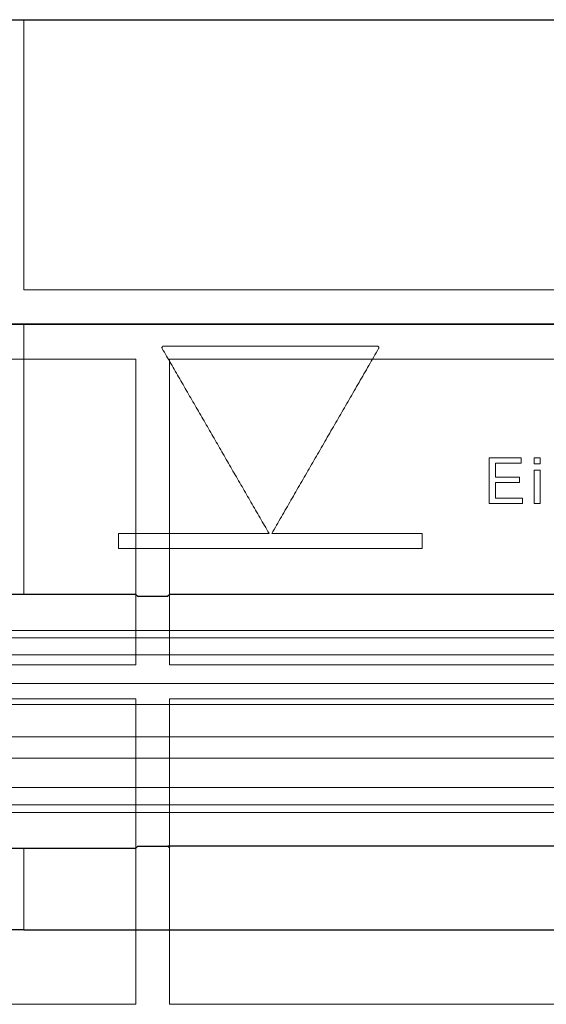
# Model space of a CAD drawing. Units: millimetres. Extents: x 5215 to 16713, y 7405 to 10180.
# Drawn here: x 7940 to 8009, y 8782 to 8912 of the extents above; entities that cross this region are included whole.
import ezdxf

# ---------------------------------------------------------------- set-up
doc = ezdxf.new("R2010")
doc.units = ezdxf.units.MM
doc.header["$LTSCALE"] = 10
doc.layers.add('DUENN-18', color=152, linetype='Continuous', lineweight=5)
doc.layers.add('SICHTBAR', color=7, linetype='Continuous', lineweight=25)

msp = doc.modelspace()

# ---------------------------------------------------------------- linework, layer by layer
msp.add_line((7856.04, 8871.57), (8203.16, 8871.57))
at = {"layer": 'DUENN-18'}
for p, q in [((7940.1, 8911.71), (7940.1, 8876.07)), ((8074.6, 8876.07), (7940.1, 8876.07)), ((8074.6, 8871.57), (7940.1, 8871.57)), ((7940.1, 8871.57), (7940.1, 8835.93)), ((7958.51, 8868.66), (7986.69, 8868.66)), ((7852.73, 8866.96), (7954.85, 8866.96)), ((7954.85, 8866.96), (7954.85, 8826.66)), ((7959.3, 8866.96), (8099.9, 8866.96)), ((7959.3, 8826.66), (7959.3, 8866.96)), ((8001.43, 8847.93), (8001.43, 8853.93)), ((8001.43, 8853.93), (8005.66, 8853.93)), ((8005.66, 8853.23), (8002.28, 8853.23)), ((8002.28, 8853.23), (8002.28, 8851.39)), ((8005.66, 8853.93), (8005.66, 8853.23)), ((8007.37, 8853.16), (8007.37, 8853.93)), ((8007.37, 8853.93), (8008.14, 8853.93)), ((8008.14, 8853.16), (8007.37, 8853.16)), ((8008.14, 8853.93), (8008.14, 8853.16)), ((8007.37, 8847.93), (8007.37, 8852.31)), ((8007.37, 8852.31), (8008.14, 8852.31)), ((8008.14, 8852.31), (8008.14, 8847.93)), ((8002.28, 8851.39), (8005.43, 8851.39)), ((8005.43, 8850.7), (8002.28, 8850.7)), ((8002.28, 8850.7), (8002.28, 8848.62)), ((8005.43, 8851.39), (8005.43, 8850.7)), ((8005.82, 8847.93), (8001.43, 8847.93)), ((8002.28, 8848.62), (8005.82, 8848.62)), ((8005.82, 8848.62), (8005.82, 8847.93)), ((8008.14, 8847.93), (8007.37, 8847.93)), ((7952.6, 8841.96), (7952.6, 8843.96)), ((7952.6, 8843.96), (7972.43, 8843.96)), ((7972.77, 8843.96), (7992.6, 8843.96)), ((7992.6, 8843.96), (7992.6, 8841.96)), ((7992.6, 8841.96), (7952.6, 8841.96)), ((8214.52, 8831.19), (7844.67, 8831.19)), ((8215.85, 8830.19), (7843.35, 8830.19)), ((8215.85, 8827.94), (7843.35, 8827.94)), ((7954.85, 8826.66), (7853.49, 8826.66)), ((8099.9, 8826.66), (7959.3, 8826.66)), ((8211.89, 8824.18), (7847.31, 8824.18)), ((7853.57, 8822.16), (7954.85, 8822.16)), ((7954.85, 8822.16), (7954.85, 8781.88)), ((7959.3, 8822.16), (8099.9, 8822.16)), ((7959.3, 8781.88), (7959.3, 8822.16)), ((8218.16, 8821.42), (7841.04, 8821.42)), ((8211.89, 8817.13), (7847.31, 8817.13)), ((8218.1, 8814.34), (7841.1, 8814.34)), ((8215.85, 8810.46), (7843.35, 8810.46)), ((8215.85, 8808.19), (7843.35, 8808.19)), ((8214.02, 8807.19), (7845.17, 8807.19)), ((7940.1, 8802.46), (7940.1, 8791.71)), ((7954.85, 8781.88), (7854.34, 8781.88)), ((8099.9, 8781.88), (7959.3, 8781.88))]:
    msp.add_line(p, q, dxfattribs=at)
for points, knots in [([(7958.51, 8868.66), (7958.5, 8868.66), (7958.48, 8868.66), (7958.47, 8868.65), (7958.45, 8868.65), (7958.43, 8868.64), (7958.41, 8868.63), (7958.39, 8868.62), (7958.38, 8868.6), (7958.36, 8868.59), (7958.35, 8868.57), (7958.34, 8868.56), (7958.33, 8868.54), (7958.32, 8868.52), (7958.32, 8868.5), (7958.31, 8868.48), (7958.31, 8868.46), (7958.31, 8868.44), (7958.32, 8868.41), (7958.32, 8868.39), (7958.33, 8868.37), (7958.34, 8868.36)], [0, 0, 0, 0, 0.10399, 0.10399, 0.10399, 0.26936, 0.26936, 0.26936, 0.421544, 0.421544, 0.421544, 0.565107, 0.565107, 0.565107, 0.707435, 0.707435, 0.707435, 0.854172, 0.854172, 0.854172, 1, 1, 1, 1]), ([(7958.34, 8868.36), (7958.72, 8867.69), (7959.49, 8866.36), (7960.65, 8864.35), (7961.81, 8862.34), (7962.98, 8860.32), (7964.15, 8858.3), (7965.32, 8856.27), (7966.49, 8854.23), (7967.67, 8852.19), (7968.86, 8850.14), (7970.04, 8848.09), (7971.23, 8846.02), (7972.03, 8844.65), (7972.43, 8843.96)], [0, 0, 0, 0, 0.082317, 0.164814, 0.247493, 0.330354, 0.4134, 0.496632, 0.58005, 0.663658, 0.747455, 0.831443, 0.915625, 1, 1, 1, 1]), ([(7972.77, 8843.96), (7973.2, 8844.69), (7974.04, 8846.15), (7975.31, 8848.35), (7976.58, 8850.56), (7977.86, 8852.77), (7979.14, 8854.98), (7980.42, 8857.2), (7981.7, 8859.42), (7982.99, 8861.65), (7984.28, 8863.88), (7985.57, 8866.12), (7986.43, 8867.61), (7986.86, 8868.36)], [0, 0, 0, 0, 0.09023, 0.180592, 0.271086, 0.361715, 0.452479, 0.543381, 0.634422, 0.725602, 0.816924, 0.90839, 1, 1, 1, 1]), ([(7986.86, 8868.36), (7986.86, 8868.36), (7986.86, 8868.36), (7986.87, 8868.37), (7986.88, 8868.39), (7986.88, 8868.41), (7986.89, 8868.43), (7986.89, 8868.45), (7986.89, 8868.47), (7986.88, 8868.49), (7986.88, 8868.52), (7986.87, 8868.54), (7986.86, 8868.56), (7986.85, 8868.58), (7986.83, 8868.6), (7986.82, 8868.61), (7986.8, 8868.63), (7986.78, 8868.64), (7986.76, 8868.65), (7986.73, 8868.65), (7986.71, 8868.66), (7986.69, 8868.66)], [0, 0, 0, 0, 0.024163, 0.024163, 0.024163, 0.178349, 0.178349, 0.178349, 0.335133, 0.335133, 0.335133, 0.496741, 0.496741, 0.496741, 0.663268, 0.663268, 0.663268, 0.831937, 0.831937, 0.831937, 1, 1, 1, 1])]:
    msp.add_open_spline(points, degree=3, knots=knots, dxfattribs=at)
at = {"layer": 'SICHTBAR'}
for p, q in [((7935.6, 8911.71), (7940.1, 8911.71)), ((7940.1, 8911.71), (8074.6, 8911.71)), ((8217.71, 8871.57), (7841.49, 8871.57)), ((8217.69, 8871.57), (7841.51, 8871.57)), ((7954.85, 8835.93), (7862.6, 8835.93)), ((8099.85, 8835.93), (7959.35, 8835.93)), ((7959.05, 8835.65), (7955.16, 8835.65)), ((7861.99, 8802.46), (7954.85, 8802.46)), ((7955.13, 8802.72), (7959.08, 8802.72)), ((8100.12, 8802.72), (7959.08, 8802.72)), ((7940.1, 8791.71), (7935.6, 8791.71)), ((7940.1, 8791.71), (8074.6, 8791.71))]:
    msp.add_line(p, q, dxfattribs=at)
at = {"layer": 'SICHTBAR', "flags": 128}
for points in [[(7959.35, 8835.93), (7959.1, 8835.69), (7959.05, 8835.65)], [(7959.08, 8802.72), (7959.21, 8802.59), (7959.35, 8802.46)]]:
    msp.add_lwpolyline(points, dxfattribs=at)
at = {"layer": 'SICHTBAR'}
for points in [[(7954.85, 8835.93), (7954.95, 8835.83), (7955.06, 8835.74), (7955.16, 8835.65)], [(7954.85, 8802.46), (7954.94, 8802.55), (7955.04, 8802.63), (7955.13, 8802.72)]]:
    msp.add_open_spline(points, degree=3, dxfattribs=at)

doc.saveas('drawing.dxf')
